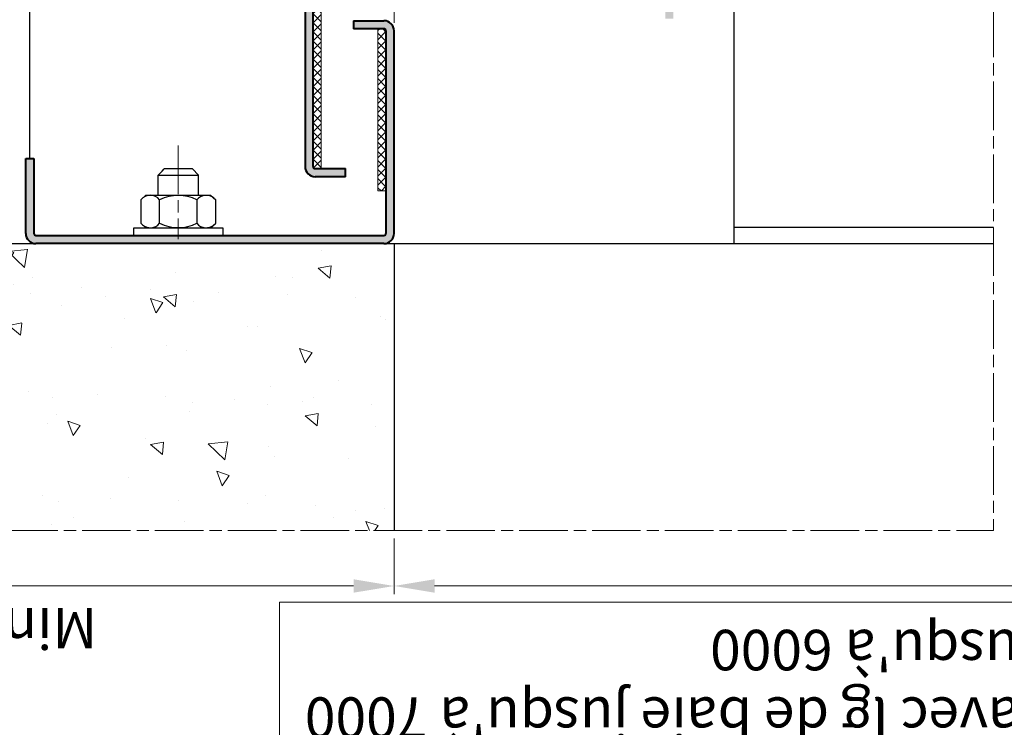
# Model space of a CAD drawing. Units: millimetres. Extents: x -22 to 634, y -64 to 885.
# Drawn here: x 106 to 228, y 29 to 117 of the extents above; entities that cross this region are included whole.
import ezdxf

# ---------------------------------------------------------------- set-up
doc = ezdxf.new("R2010")
doc.units = ezdxf.units.MM
doc.header["$PDMODE"] = 2
doc.header["$PDSIZE"] = 10
doc.linetypes.add('AM_ISO08W050', pattern=[18, 12, -1.5, 3, -1.5])
doc.linetypes.add('AM_ISO08W050x2', pattern=[9, 6, -0.75, 1.5, -0.75])
for name, color, linetype, lineweight in [('AEL-AM_2', 6, 'Continuous', 20), ('AM_1', 30, 'Continuous', 30), ('AM_2', 6, 'Continuous', 20), ('AM_5', 3, 'Continuous', 20), ('AM_7', 4, 'AM_ISO08W050', 18), ('AM_8', 1, 'Continuous', 15), ('Arêtes visibles(ISO_MALERBA)', 7, 'Continuous', 40)]:
    doc.layers.add(name, color=color, linetype=linetype, lineweight=lineweight)
doc.styles.get("Standard").update_dxf_attribs({"font": 'ARIAL.TTF'})
doc.dimstyles.new('MAL-ISO$0', dxfattribs={"dimtxt": 3, "dimasz": 3, "dimexe": 1, "dimexo": 1, "dimgap": 1.5, "dimtad": 1, "dimtxsty": 'Standard', "dimcen": 0, "dimclrd": 256, "dimclre": 256, "dimclrt": 3, "dimadec": 1, "dimazin": 2, "dimtp": 0.1, "dimtm": 0.1, "dimtfac": 0.71, "dimtmove": 0, "dimatfit": 3, "dimfxl": 1, "dimlwd": -1, "dimlwe": -1, "dimarcsym": 1})

# ---------------------------------------------------------------- blocks, each defined once
blk = doc.blocks.new('*D45')
at = {"layer": 'AM_5', "transparency": 16777216}
for p, q in [((152.34, 52.46), (152.34, 45.62)), ((351.54, 52.46), (351.54, 45.62)), ((157.34, 46.62), (346.54, 46.62)), ((365.7, 44.62), (138.18, 44.62)), ((138.18, 44.62), (138.18, 25.76)), ((365.7, 25.76), (365.7, 44.62)), ((138.18, 25.76), (365.7, 25.76))]:
    blk.add_line(p, q, dxfattribs=at)
for points in [[(157.34, 47.45), (157.34, 45.79), (152.34, 46.62)], [(346.54, 47.45), (346.54, 45.79), (351.54, 46.62)]]:
    blk.add_solid(points, dxfattribs=at)
at = {"layer": 'Defpoints', "color": 0, "transparency": 16777216}
for p in [(152.34, 53.46), (351.54, 53.46), (351.54, 46.62)]:
    blk.add_point(p, dxfattribs=at)
at = {"layer": 'AM_5', "color": 3, "transparency": 16777216, "insert": (251.94, 35.19), "char_height": 5, "attachment_point": 5, "rotation": 180}
blk.add_mtext("Ht baie sous dalle = Mini  2000 - Maxi 2500 avec lg de baie jusqu'à 7000\\P                                                    Maxi 2745 avec lg de baie jusqu'à 6000", dxfattribs=at)
blk = doc.blocks.new('palusol pl 40x2')
at = {"layer": 'AM_8'}
h = blk.add_hatch(dxfattribs=at)
h.set_pattern_fill('ANSI37', color=256, scale=0.5, style=0, double=1)
h.set_pattern_definition([(45, (-261.4427, 1055.6328), (-1.122532, 1.122532), []), (135, (-261.4427, 1055.6328), (-1.122532, -1.122532), [])])
h.paths.add_polyline_path([(-20, 0), (20, 0), (20, 2), (-20, 2)])
at = {"layer": 'AEL-AM_2'}
blk.add_lwpolyline([(-20, 0), (20, 0), (20, 2), (-20, 2)], close=True, dxfattribs=at)
blk = doc.blocks.new('*D61')
at = {"layer": 'AM_5', "transparency": 16777216}
for p, q in [((152.34, 116.13), (152.34, 178.15)), ((191.84, 164.13), (191.84, 178.15)), ((157.34, 177.15), (186.84, 177.15))]:
    blk.add_line(p, q, dxfattribs=at)
for points in [[(157.34, 177.98), (157.34, 176.32), (152.34, 177.15)], [(186.84, 177.98), (186.84, 176.32), (191.84, 177.15)]]:
    blk.add_solid(points, dxfattribs=at)
at = {"layer": 'Defpoints', "color": 0, "transparency": 16777216}
for p in [(191.84, 177.15), (191.84, 163.13), (152.34, 115.13)]:
    blk.add_point(p, dxfattribs=at)
at = {"layer": 'AM_5', "color": 3, "transparency": 16777216, "insert": (172.09, 172.6), "char_height": 5, "attachment_point": 5, "rotation": 180}
blk.add_mtext('79', dxfattribs=at)
blk = doc.blocks.new('*D68')
at = {"layer": 'AM_5', "transparency": 16777216}
for p, q in [((47.34, 87.88), (47.34, 45.62)), ((152.34, 52.46), (152.34, 45.62)), ((52.34, 46.62), (147.34, 46.62))]:
    blk.add_line(p, q, dxfattribs=at)
for points in [[(52.34, 47.45), (52.34, 45.79), (47.34, 46.62)], [(147.34, 47.45), (147.34, 45.79), (152.34, 46.62)]]:
    blk.add_solid(points, dxfattribs=at)
at = {"layer": 'Defpoints', "color": 0, "transparency": 16777216}
for p in [(47.34, 88.88), (152.34, 53.46), (152.34, 46.62)]:
    blk.add_point(p, dxfattribs=at)
at = {"layer": 'AM_5', "color": 3, "transparency": 16777216, "insert": (99.84, 42.07), "char_height": 5, "attachment_point": 5, "rotation": 180}
blk.add_mtext('Mini = 210', dxfattribs=at)

msp = doc.modelspace()

# ---------------------------------------------------------------- hatches: boundary and pattern name
at = {"layer": 'AM_8'}
h = msp.add_hatch(dxfattribs=at)
h.set_pattern_fill('AR-CONC', color=256, scale=0.1, angle=90, style=0)
h.set_pattern_definition([(140, (664.999, -195.789), (1.5939, 18.21847), [1.905, -20.955]), (85, (664.999, -195.789), (-19.10566, -3.5243), [1.524, -16.764]), (190.451, (665.131, -194.27), (-17.51167, 14.69425), [1.619, -17.809]), (136.1842, (659.919, -195.789), (4.2042, 27.1079), [2.8575, -31.4325]), (186.6356, (660.27, -193.53), (-24.7426, 23.7404), [2.4285, -26.7135]), (81.184, (659.92, -195.79), (-24.7425, 23.7405), [2.286, -25.146]), (111, (661.189, -193.249), (10.22655, 15.1615), [1.905, -20.955]), (56, (661.189, -193.249), (-18.4188, 6.1802), [1.524, -16.764]), (161.4514, (662.04, -191.985), (-8.1923, 21.34165), [1.619, -17.809]), (127.5, (664.9986, -195.789), (-8.455504, 0.30886), [0, -16.5608, 0, -17.018, 0, -16.8275]), (97.5, (664.999, -195.789), (-10.01806, 6.68197), [0, -9.7028, 0, -16.1798, 0, -6.4135]), (57.5, (664.9986, -201.453), (0.572874, 13.55906), [0, -6.35, 0, -19.812, 0, -26.289]), (47.5, (664.999, -203.993), (-2.54265, 14.81292), [0, -8.255, 0, -13.1572, 0, -18.669])])
h.paths.add_polyline_path([(47.34459, 208.0611), (47.34459, 152.01348), (47.18108, 152.01348), (47.18108, 130.18537), (47.34459, 130.18537), (47.34459, 88.88382), (104.09459, 88.88382), (108.09459, 88.88382), (151.09459, 88.88382), (152.34459, 88.88382), (152.34459, 53.46008), (41.80241, 53.46008), (41.80241, 208.0611)])
h = msp.add_hatch(color=256, dxfattribs=at)
edge = h.paths.add_edge_path()
edge.add_line((186.84459, 123.38382), (186.84459, 116.63382))
edge.add_line((186.84459, 116.63382), (185.84459, 116.63382))
edge.add_line((185.84459, 116.63382), (185.84459, 123.38382))
edge.add_arc((185.59459, 123.38382), 0.25, 360, 450)
edge.add_line((185.59459, 123.63382), (142.59459, 123.63382))
edge.add_arc((142.59459, 123.38382), 0.25, 450, 540)
edge.add_line((142.34459, 123.38382), (142.34459, 98.13382))
edge.add_line((142.34459, 98.13382), (146.34459, 98.13382))
edge.add_line((146.34459, 98.13382), (146.34459, 97.13382))
edge.add_line((146.34459, 97.13382), (142.59459, 97.13382))
edge.add_arc((142.59459, 98.38382), 1.25, 540, 630, ccw=False)
edge.add_line((141.34459, 98.38382), (141.34459, 123.38382))
edge.add_arc((142.59459, 123.38382), 1.25, 450, 540, ccw=False)
edge.add_line((142.59459, 124.63382), (185.59459, 124.63382))
edge.add_arc((185.59459, 123.38382), 1.25, 360, 450, ccw=False)
h = msp.add_hatch(color=256, dxfattribs=at)
edge = h.paths.add_edge_path()
edge.add_line((151.34459, 90.13382), (151.34459, 115.38382))
edge.add_line((151.34459, 115.38382), (147.34459, 115.38382))
edge.add_line((147.34459, 115.38382), (147.34459, 116.38382))
edge.add_line((147.34459, 116.38382), (151.09459, 116.38382))
edge.add_arc((151.09459, 115.13382), 1.25, 360, 450, ccw=False)
edge.add_line((152.34459, 115.13382), (152.34459, 90.13382))
edge.add_arc((151.09459, 90.13382), 1.25, 270, 360, ccw=False)
edge.add_line((151.09459, 88.88382), (134.84459, 88.88382))
edge.add_line((134.84459, 88.88382), (108.09459, 88.88382))
edge.add_arc((108.09459, 90.13382), 1.25, 540, 630, ccw=False)
edge.add_line((106.84459, 90.13382), (106.84459, 99.38382))
edge.add_line((106.84459, 99.38382), (107.84459, 99.38382))
edge.add_line((107.84459, 99.38382), (107.84459, 90.13382))
edge.add_arc((108.09459, 90.13382), 0.25, 540, 630)
edge.add_line((108.09459, 89.88382), (151.09459, 89.88382))
edge.add_arc((151.09459, 90.13382), 0.25, 630, 720)

# ---------------------------------------------------------------- linework, layer by layer
at = {"layer": 'AM_1'}
for p, q in [((194.34459, 88.88382), (194.34459, 129.88382)), ((107.34459, 99.38382), (107.34459, 125.14712)), ((226.38182, 90.88382), (194.34459, 90.88382)), ((47.34459, 88.88382), (226.38182, 88.88382)), ((152.34459, 88.88382), (152.34459, 53.46008))]:
    msp.add_line(p, q, dxfattribs=at)
at = {"layer": 'AM_1', "linetype": 'Continuous'}
for p, q in [((123.18609, 97.33382), (123.68714, 97.83487)), ((123.18609, 94.83382), (123.18609, 97.33382)), ((123.18609, 97.33382), (128.18609, 97.33382)), ((123.68714, 97.83487), (123.93609, 98.08382)), ((127.43609, 98.08382), (123.93609, 98.08382)), ((128.18609, 97.33382), (127.43609, 98.08382)), ((128.18609, 94.83382), (128.18609, 97.33382)), ((121.06728, 94.28332), (121.68609, 94.83382)), ((121.06728, 94.28332), (121.06728, 91.38431)), ((121.68609, 94.83382), (129.68609, 94.83382)), ((123.37668, 91.38431), (123.37668, 94.28332)), ((127.99549, 94.28332), (127.99549, 91.38431)), ((129.68609, 94.83382), (130.30489, 94.28332)), ((130.30489, 91.38431), (130.30489, 94.28332)), ((121.06728, 91.38431), (121.68609, 90.83382)), ((129.68609, 90.83382), (130.30489, 91.38431)), ((120.18609, 89.83382), (120.18609, 90.83382)), ((120.18609, 90.83382), (131.18609, 90.83382)), ((121.68609, 90.83382), (129.68609, 90.83382)), ((131.18609, 90.83382), (131.18609, 89.83382)), ((131.18609, 89.83382), (120.18609, 89.83382))]:
    msp.add_line(p, q, dxfattribs=at)
for centre, radius, start, end in [((122.22198, 93.34754), 1.48628, 39.0216425, 140.9783575), ((125.68609, 89.5752), 5.24402, 63.8713731, 116.1286269), ((129.13371, 93.38185), 1.45197, 48.3432002, 141.6209394), ((122.23846, 92.28578), 1.45197, 228.3432002, 321.6209394), ((125.68609, 96.09243), 5.24402, 243.8713731, 296.1286269), ((129.13371, 92.28578), 1.45197, 218.3790606, 311.6567998)]:
    msp.add_arc(centre, radius, start, end, dxfattribs=at)
at = {"layer": 'AM_7', "linetype": 'AM_ISO08W050x2'}
for p, q in [((226.38182, 198.88382), (226.38182, 53.46008)), ((125.68609, 100.9737), (125.68609, 89.41416)), ((41.80241, 53.46008), (226.38182, 53.46008))]:
    msp.add_line(p, q, dxfattribs=at)
at = {"layer": 'Arêtes visibles(ISO_MALERBA)'}
for p, q in [((141.34459, 123.38382), (141.34459, 98.38382)), ((142.34459, 98.38382), (142.34459, 123.38382)), ((147.34459, 116.38382), (151.09459, 116.38382)), ((147.34459, 116.38382), (147.34459, 115.38382)), ((151.09459, 115.38382), (147.34459, 115.38382)), ((151.34459, 115.13382), (151.34459, 90.13382)), ((152.34459, 90.13382), (152.34459, 115.13382)), ((106.84459, 90.13382), (106.84459, 99.38382)), ((106.84459, 99.38382), (107.84459, 99.38382)), ((107.84459, 99.38382), (107.84459, 90.13382)), ((142.59459, 98.13382), (146.34459, 98.13382)), ((146.34459, 97.13382), (146.34459, 98.13382)), ((146.34459, 97.13382), (142.59459, 97.13382)), ((108.09459, 89.88382), (151.09459, 89.88382)), ((151.09459, 88.88382), (108.09459, 88.88382))]:
    msp.add_line(p, q, dxfattribs=at)
for centre, radius, start, end in [((151.09459, 115.13382), 1.25, 0, 90), ((151.09459, 115.13382), 0.25, 0, 90), ((142.59459, 98.38382), 1.25, 180, 270), ((142.59459, 98.38382), 0.25, 180, 270), ((108.09459, 90.13382), 1.25, 180, 270), ((108.09459, 90.13382), 0.25, 180, 270), ((151.09459, 90.13382), 0.25, 270, 0), ((151.09459, 90.13382), 1.25, 270, 0)]:
    msp.add_arc(centre, radius, start, end, dxfattribs=at)

# ---------------------------------------------------------------- block references
at = {"layer": 'AM_2', "xscale": -0.5, "yscale": 0.5, "zscale": 0.5, "rotation": 89.9999999999984}
for p in [(143.34459, 108.13382), (151.34459, 105.38382)]:
    msp.add_blockref('palusol pl 40x2', p, dxfattribs=at)

# ---------------------------------------------------------------- dimensions: what is measured, and where the dimension line sits
at = {"layer": 'AM_5'}
dim = msp.add_linear_dim(base=(191.84459, 177.1501), p1=(152.34459, 115.13382), p2=(191.84459, 163.13382), angle=180, dimstyle='MAL-ISO$0', override={"dimtxt": 5, "dimasz": 5, "dimgap": 2, "dimtad": 4, "dimdec": 0, "dimlfac": 2}, dxfattribs=at)
dim.commit()
dim.dimension.update_dxf_attribs({"geometry": '*D61', "text_midpoint": (172.09459, 172.59724)})
dim = msp.add_linear_dim(base=(351.54062, 46.61993), p1=(152.34459, 53.46008), p2=(351.54062, 53.46008), angle=180, text="Ht baie sous dalle = Mini  2000 - Maxi 2500 avec lg de baie jusqu'à 7000\\P                                                    Maxi 2745 avec lg de baie jusqu'à 6000", dimstyle='MAL-ISO$0', override={"dimtxt": 5, "dimasz": 5, "dimgap": -2, "dimtad": 4, "dimdec": 0, "dimlfac": 2}, dxfattribs=at)
dim.commit()
dim.dimension.update_dxf_attribs({"geometry": '*D45', "text_midpoint": (251.94261, 46.61993), "dimtype": 160})
dim = msp.add_linear_dim(base=(152.34459, 46.61993), p1=(47.34459, 88.88382), p2=(152.34459, 53.46008), angle=180, text='Mini = <>', dimstyle='MAL-ISO$0', override={"dimtxt": 5, "dimasz": 5, "dimgap": 2, "dimtad": 4, "dimdec": 0, "dimlfac": 2}, dxfattribs=at)
dim.commit()
dim.dimension.update_dxf_attribs({"geometry": '*D68', "text_midpoint": (99.84459, 42.06707)})

doc.saveas('drawing.dxf')
